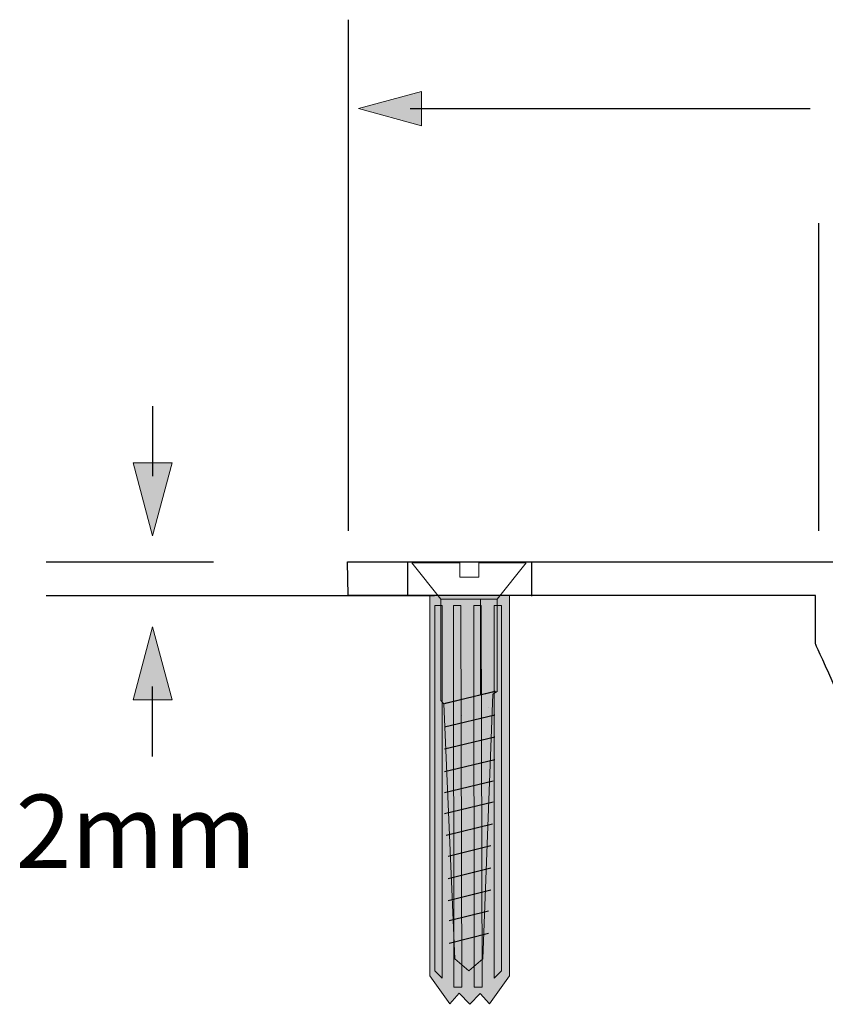
# Model space of a CAD drawing. Units: inches. Extents: x -110 to 108, y -61 to 131.
# Drawn here: x -97 to -50, y -9 to 49 of the extents above; entities that cross this region are included whole.
import ezdxf

# ---------------------------------------------------------------- set-up
doc = ezdxf.new("R2010")
doc.units = ezdxf.units.IN
doc.header["$MEASUREMENT"] = 0
for name, color, linetype in [('FLOOR', 7, 'Continuous'), ('metal angle', 7, 'Continuous'), ('SCREWS', 7, 'Continuous'), ('TEXT', 7, 'Continuous')]:
    doc.layers.add(name, color=color, linetype=linetype)

# ---------------------------------------------------------------- blocks, each defined once
blk = doc.blocks.new('block 104')
at = {"layer": 'metal angle', "color": 7, "lineweight": 25}
for points in [[(-74.529, 17.475), (-74.529, 15.558)], [(-67.228, 17.475), (-67.228, 15.475)]]:
    blk.add_lwpolyline(points, dxfattribs=at)
blk = doc.blocks.new('block 105')
at = {"layer": 'SCREWS', "color": 7, "lineweight": 18}
for points in [[(-70.928, -6.588), (-71.737, -5.884), (-72.382, 9.14), (-72.576, 9.33), (-72.57, 15.304), (-74.283, 17.453), (-71.441, 17.453), (-71.441, 16.604), (-70.338, 16.604), (-70.338, 17.453), (-67.539, 17.453), (-69.246, 15.304), (-69.242, 9.86), (-69.5, 9.716), (-70.085, -5.884), (-70.928, -6.588)], [(-68.705, 17.447), (-68.705, 17.447)], [(-69.246, 15.299), (-72.543, 15.299)], [(-70.222, 15.299), (-70.222, 9.661)], [(-70.222, 15.299), (-70.222, 15.299)]]:
    blk.add_lwpolyline(points, dxfattribs=at)
at = {"layer": 'SCREWS', "color": 7, "lineweight": 25}
for points in [[(-72.356, 9.164), (-69.379, 9.874)], [(-72.317, 9.173), (-69.341, 9.883)], [(-72.356, 7.777), (-69.379, 8.486)], [(-72.356, 6.49), (-69.379, 7.2)], [(-72.356, 5.153), (-69.379, 5.863)], [(-72.356, 3.908), (-69.483, 4.593)], [(-72.356, 2.672), (-69.483, 3.357)], [(-72.262, 1.409), (-69.521, 2.063)], [(-72.137, 0.172), (-69.631, 0.799)], [(-72.137, -1.16), (-69.631, -0.533)], [(-72.137, -2.445), (-69.631, -1.818)], [(-72.086, -3.631), (-69.768, -3.051)], [(-72.086, -4.963), (-69.768, -4.383)]]:
    blk.add_lwpolyline(points, dxfattribs=at)
at = {"layer": 'SCREWS', "color": 7, "lineweight": 35}
for points in [[(-69.781, 8.908), (-69.781, 8.908)], [(-71.339, 8.467), (-71.339, 8.467)], [(-70.641, 8.586), (-70.641, 8.586)]]:
    blk.add_lwpolyline(points, dxfattribs=at)
blk = doc.blocks.new('block 106')
at = {"layer": 'SCREWS'}
h = blk.add_hatch(color=7, dxfattribs=at)
h.dxf.hatch_style = 2
h.paths.add_polyline_path([(-73.217, 15.511), (-68.517, 15.511), (-68.517, -6.891), (-69.692, -8.546), (-70.251, -7.922), (-70.867, -8.565), (-71.492, -7.9), (-72.043, -8.546), (-73.217, -6.891)])
at = {"layer": 'SCREWS', "color": 7, "lineweight": 9}
for points in [[(-73.217, 15.511), (-68.517, 15.511), (-68.517, -6.891), (-69.692, -8.546), (-70.251, -7.922), (-70.867, -8.565), (-71.492, -7.9), (-72.043, -8.546), (-73.217, -6.891), (-73.217, 15.511)], [(-72.926, 14.936), (-72.926, -6.584), (-72.485, -7.025), (-72.485, 14.936), (-72.926, 14.936)], [(-71.388, 14.936), (-71.335, -7.552), (-71.799, -7.554), (-71.829, 14.936), (-71.388, 14.936)], [(-70.188, 14.936), (-70.135, -7.552), (-70.599, -7.554), (-70.629, 14.936), (-70.188, 14.936)], [(-68.988, 14.936), (-68.988, -6.584), (-69.429, -7.025), (-69.429, 14.936), (-68.988, 14.936)]]:
    blk.add_lwpolyline(points, dxfattribs=at)
blk = doc.blocks.new('block 116')
at = {"layer": 'TEXT'}
h = blk.add_hatch(color=7, dxfattribs=at)
h.dxf.hatch_style = 2
h.paths.add_polyline_path([(-73.703, 43.187), (-77.423, 44.202), (-73.703, 45.217)])
at = {"layer": 'TEXT', "lineweight": 0}
blk.add_lwpolyline([(-73.703, 43.187), (-77.423, 44.202), (-73.703, 45.217), (-73.703, 43.187)], dxfattribs=at)
at = {"layer": 'TEXT', "color": 7, "lineweight": 25}
blk.add_lwpolyline([(-50.801, 44.19), (-74.383, 44.19)], dxfattribs=at)
blk = doc.blocks.new('block 118')
at = {"layer": 'TEXT'}
h = blk.add_hatch(color=7, dxfattribs=at)
h.dxf.hatch_style = 2
h.paths.add_polyline_path([(-90.701, 23.338), (-89.549, 19.036), (-88.396, 23.338)])
at = {"layer": 'TEXT', "color": 7, "lineweight": 25}
blk.add_lwpolyline([(-89.563, 26.678), (-89.563, 22.552)], dxfattribs=at)
at = {"layer": 'TEXT', "lineweight": 0}
blk.add_lwpolyline([(-90.701, 23.338), (-89.549, 19.036), (-88.396, 23.338), (-90.701, 23.338)], dxfattribs=at)
blk = doc.blocks.new('block 117')
at = {"layer": 'TEXT'}
blk.add_blockref('block 118', (0, 0), dxfattribs=at)
blk = doc.blocks.new('block 120')
at = {"layer": 'TEXT'}
h = blk.add_hatch(color=7, dxfattribs=at)
h.dxf.hatch_style = 2
h.paths.add_polyline_path([(-90.701, 9.369), (-89.549, 13.672), (-88.396, 9.369)])
at = {"layer": 'TEXT', "lineweight": 0}
blk.add_lwpolyline([(-90.701, 9.369), (-89.549, 13.672), (-88.396, 9.369), (-90.701, 9.369)], dxfattribs=at)
at = {"layer": 'TEXT', "color": 7, "lineweight": 25}
blk.add_lwpolyline([(-89.563, 6.029), (-89.563, 10.155)], dxfattribs=at)
blk = doc.blocks.new('block 119')
at = {"layer": 'TEXT'}
blk.add_blockref('block 120', (0, 0), dxfattribs=at)

msp = doc.modelspace()

# ---------------------------------------------------------------- linework, layer by layer
at = {"layer": 'FLOOR', "color": 7, "lineweight": 25}
msp.add_lwpolyline([(-95.823, 15.514), (-72.947, 15.514)], dxfattribs=at)
at = {"layer": 'metal angle', "color": 7, "lineweight": 25}
msp.add_open_spline([(-78.027, 15.51), (-67.098, 15.51), (-50.519, 15.51), (-50.519, 15.51), (-50.519, 15.51), (-50.503, 15.51), (-50.503, 15.51), (-50.503, 15.51), (-50.503, 12.676), (-50.503, 12.676), (-50.513, 12.719), (-48.741, 8.692), (-47.887, 7.069), (-47.672, 6.661), (-47.018, 6.407), (-47.018, 6.407), (-47.018, 6.407), (-39.657, 6.431), (-39.657, 6.431), (-39.657, 6.431), (-38.676, 6.485), (-38.676, 7.443), (-38.676, 8.402), (-38.717, 13.51), (-38.717, 13.51), (-38.717, 13.51), (-38.638, 14.105), (-39.156, 14.105), (-39.587, 14.105), (-41.816, 14.105), (-41.816, 14.105), (-41.816, 14.105), (-41.816, 11.983), (-41.816, 11.983), (-41.816, 11.983), (-40.744, 11.982), (-40.744, 11.982), (-40.744, 11.982), (-42.011, 9.002), (-42.011, 9.002), (-42.011, 9.002), (-46.716, 9.002), (-46.716, 9.002), (-46.716, 9.002), (-47.829, 11.63), (-47.829, 11.63), (-47.829, 11.63), (-46.639, 12.027), (-46.639, 12.027), (-46.639, 12.027), (-47.829, 14.856), (-47.829, 14.856), (-47.829, 14.856), (-46.716, 14.856), (-46.716, 14.856), (-46.716, 14.856), (-46.716, 17.29), (-46.716, 17.29), (-46.716, 17.29), (-46.661, 17.51), (-46.661, 17.51), (-46.72, 17.51), (-78.068, 17.51), (-78.068, 17.51), (-78.068, 17.51), (-78.027, 15.51), (-78.027, 15.51)], degree=3, knots=[0, 0, 0, 0, 1, 1, 1, 2, 2, 2, 3, 3, 3, 4, 4, 4, 5, 5, 5, 6, 6, 6, 7, 7, 7, 8, 8, 8, 9, 9, 9, 10, 10, 10, 11, 11, 11, 12, 12, 12, 13, 13, 13, 14, 14, 14, 15, 15, 15, 16, 16, 16, 17, 17, 17, 18, 18, 18, 19, 19, 19, 20, 20, 20, 21, 21, 21, 22, 22, 22, 22], dxfattribs=at)
at = {"layer": 'TEXT', "color": 7, "lineweight": 25}
for points in [[(-78.031, 49.443), (-78.031, 19.334)], [(-50.322, 37.446), (-50.322, 19.334)], [(-95.82, 17.51), (-85.957, 17.51)]]:
    msp.add_lwpolyline(points, dxfattribs=at)

# ---------------------------------------------------------------- block references
at = {"layer": 'metal angle'}
msp.add_blockref('block 104', (0, 0), dxfattribs=at)
at = {"layer": 'SCREWS'}
for name in ['block 105', 'block 106']:
    msp.add_blockref(name, (0, 0), dxfattribs=at)
at = {"layer": 'TEXT'}
for name in ['block 116', 'block 117', 'block 119']:
    msp.add_blockref(name, (0, 0), dxfattribs=at)

# ---------------------------------------------------------------- texts
at = {"layer": 'TEXT', "color": 7, "insert": (-97.613, -0.533), "char_height": 4.318, "attachment_point": 7}
msp.add_mtext('\\fHelvetica 55 Roman|b0|i0|c0|p34;\\W1;2mm ', dxfattribs=at)

doc.saveas('drawing.dxf')
